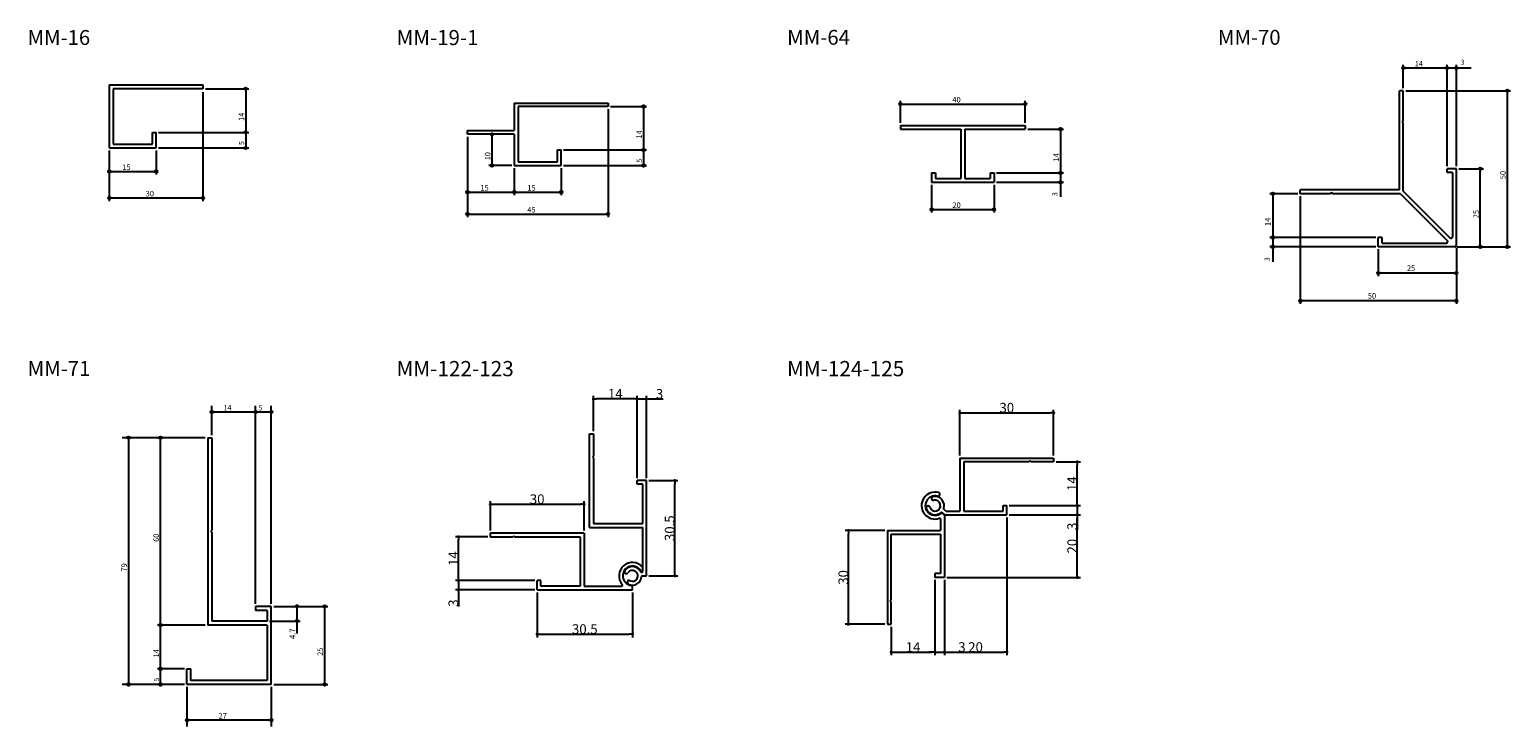
# Model space of a CAD drawing. Extents: x 25 to 499, y 306 to 529.
import ezdxf

# ---------------------------------------------------------------- set-up
doc = ezdxf.new("R2010")
doc.units = 0
doc.header["$LTSCALE"] = 20
doc.linetypes.add('実線', pattern=[0])
doc.layers.get('0').update_dxf_attribs({"linetype": 'CONTINUOUS'})
doc.layers.get('Defpoints').update_dxf_attribs({"linetype": 'CONTINUOUS'})
doc.layers.add('mawaribuchi', color=3, linetype='CONTINUOUS')
doc.layers.add('sunpo', color=6, linetype='CONTINUOUS')
doc.dimstyles.new('DXF001', dxfattribs={"dimtxt": 3.1, "dimasz": 1, "dimexe": 1, "dimexo": 0.8, "dimgap": 0.09, "dimtad": 1, "dimdsep": 46, "dimtxsty": 'Standard', "dimcen": 0.09, "dimazin": 2, "dimtfac": 0.645161, "dimtdec": 4, "dimtmove": 0, "dimatfit": 3, "dimfxl": 1, "dimtvp": 0.66129, "dimtolj": 1, "dimtzin": 0, "dimarcsym": 0})

# ---------------------------------------------------------------- blocks, each defined once
blk = doc.blocks.new('_DOT')
at = {"color": 0, "linetype": 'ByBlock', "lineweight": -2}
blk.add_line((-0.5, 0), (-1, 0), dxfattribs=at)
at = {"color": 0, "linetype": 'ByBlock', "lineweight": -2, "const_width": 0.5}
blk.add_lwpolyline([(-0.25, 0, 1), (0.25, 0, 1)], format="xyb", close=True, dxfattribs=at)
blk = doc.blocks.new('*D13')
at = {"layer": 'Defpoints', "color": 0, "linetype": 'Continuous', "transparency": 16777216}
for p in [(187.39, 349.92), (217.89, 349.92), (217.89, 335.71)]:
    blk.add_point(p, dxfattribs=at)
at = {"layer": 'sunpo', "color": 0, "linetype": 'Continuous', "lineweight": -2, "transparency": 16777216}
for p, q in [((187.39, 349.12), (187.39, 334.71)), ((217.89, 349.12), (217.89, 334.71)), ((188.39, 335.71), (216.89, 335.71))]:
    blk.add_line(p, q, dxfattribs=at)
at = {"layer": 'sunpo', "color": 0, "linetype": 'Continuous', "lineweight": -2, "transparency": 16777216, "rotation": 180}
blk.add_blockref('_DOT', (187.39, 335.71), dxfattribs=at)
at = {"layer": 'sunpo', "color": 0, "linetype": 'Continuous', "lineweight": -2, "transparency": 16777216}
blk.add_blockref('_DOT', (217.89, 335.71), dxfattribs=at)
at = {"layer": 'sunpo', "color": 0, "linetype": 'Continuous', "transparency": 16777216, "insert": (202.64, 337.35), "char_height": 3.1, "attachment_point": 5}
blk.add_mtext('\\A1;\\A1;30.5', dxfattribs=at)
blk = doc.blocks.new('*D14')
at = {"layer": 'Defpoints', "color": 0, "linetype": 'Continuous', "transparency": 16777216}
for p in [(222.39, 384.92), (231.45, 384.92), (222.39, 354.42)]:
    blk.add_point(p, dxfattribs=at)
at = {"layer": 'sunpo', "color": 0, "linetype": 'Continuous', "lineweight": -2, "transparency": 16777216}
for p, q in [((223.19, 384.92), (232.45, 384.92)), ((231.45, 355.42), (231.45, 383.92)), ((223.19, 354.42), (232.45, 354.42))]:
    blk.add_line(p, q, dxfattribs=at)
for p, rotation in [((231.45, 384.92), 90), ((231.45, 354.42), 270)]:
    blk.add_blockref('_DOT', p, dxfattribs=dict(at, rotation=rotation))
at = {"layer": 'sunpo', "color": 0, "linetype": 'Continuous', "transparency": 16777216, "insert": (229.81, 369.67), "char_height": 3.1, "attachment_point": 5, "rotation": 90}
blk.add_mtext('\\A1;\\A1;30.5', dxfattribs=at)
blk = doc.blocks.new('*D15')
at = {"layer": 'Defpoints', "color": 0, "linetype": 'Continuous', "transparency": 16777216}
for p in [(162.2, 366.92), (172.39, 366.92), (187.39, 352.92)]:
    blk.add_point(p, dxfattribs=at)
at = {"layer": 'sunpo', "color": 0, "linetype": 'Continuous', "lineweight": -2, "transparency": 16777216}
for p, q in [((171.59, 366.92), (161.2, 366.92)), ((162.2, 353.92), (162.2, 365.92)), ((186.59, 352.92), (161.2, 352.92))]:
    blk.add_line(p, q, dxfattribs=at)
for p, rotation in [((162.2, 366.92), 90), ((162.2, 352.92), 270)]:
    blk.add_blockref('_DOT', p, dxfattribs=dict(at, rotation=rotation))
at = {"layer": 'sunpo', "color": 0, "linetype": 'Continuous', "transparency": 16777216, "insert": (160.56, 359.92), "char_height": 3.1, "attachment_point": 5, "rotation": 90}
blk.add_mtext('\\A1;\\A1;14', dxfattribs=at)
blk = doc.blocks.new('*D16')
at = {"layer": 'Defpoints', "color": 0, "linetype": 'Continuous', "transparency": 16777216}
for p in [(162.2, 352.92), (187.39, 352.92), (187.39, 349.92)]:
    blk.add_point(p, dxfattribs=at)
at = {"layer": 'sunpo', "color": 0, "linetype": 'Continuous', "lineweight": -2, "transparency": 16777216}
for p, q in [((186.59, 352.92), (161.2, 352.92)), ((162.2, 353.92), (162.2, 354.92)), ((162.2, 352.92), (162.2, 349.92)), ((186.59, 349.92), (161.2, 349.92)), ((162.2, 348.92), (162.2, 344.56))]:
    blk.add_line(p, q, dxfattribs=at)
for p, rotation in [((162.2, 352.92), 270), ((162.2, 349.92), 90)]:
    blk.add_blockref('_DOT', p, dxfattribs=dict(at, rotation=rotation))
at = {"layer": 'sunpo', "color": 0, "linetype": 'Continuous', "transparency": 16777216, "insert": (160.56, 345.69), "char_height": 3.1, "attachment_point": 5, "rotation": 90}
blk.add_mtext('\\A1;\\A1;3', dxfattribs=at)
blk = doc.blocks.new('*D17')
at = {"layer": 'Defpoints', "color": 0, "linetype": 'Continuous', "transparency": 16777216}
for p in [(202.39, 377.32), (172.39, 368.12), (202.39, 368.12)]:
    blk.add_point(p, dxfattribs=at)
at = {"layer": 'sunpo', "color": 0, "linetype": 'Continuous', "lineweight": -2, "transparency": 16777216}
for p, q in [((172.39, 368.92), (172.39, 378.32)), ((173.39, 377.32), (201.39, 377.32)), ((202.39, 368.92), (202.39, 378.32))]:
    blk.add_line(p, q, dxfattribs=at)
at = {"layer": 'sunpo', "color": 0, "linetype": 'Continuous', "lineweight": -2, "transparency": 16777216, "rotation": 180}
blk.add_blockref('_DOT', (172.39, 377.32), dxfattribs=at)
at = {"layer": 'sunpo', "color": 0, "linetype": 'Continuous', "lineweight": -2, "transparency": 16777216}
blk.add_blockref('_DOT', (202.39, 377.32), dxfattribs=at)
at = {"layer": 'sunpo', "color": 0, "linetype": 'Continuous', "transparency": 16777216, "insert": (187.39, 378.96), "char_height": 3.1, "attachment_point": 5}
blk.add_mtext('\\A1;\\A1;30', dxfattribs=at)
blk = doc.blocks.new('*D18')
at = {"layer": 'Defpoints', "color": 0, "linetype": 'Continuous', "transparency": 16777216}
for p in [(287.05, 368.91), (299.56, 368.91), (299.56, 338.91)]:
    blk.add_point(p, dxfattribs=at)
at = {"layer": 'sunpo', "color": 0, "linetype": 'Continuous', "lineweight": -2, "transparency": 16777216}
for p, q in [((298.76, 368.91), (286.05, 368.91)), ((287.05, 339.91), (287.05, 367.91)), ((298.76, 338.91), (286.05, 338.91))]:
    blk.add_line(p, q, dxfattribs=at)
for p, rotation in [((287.05, 368.91), 90), ((287.05, 338.91), 270)]:
    blk.add_blockref('_DOT', p, dxfattribs=dict(at, rotation=rotation))
at = {"layer": 'sunpo', "color": 0, "linetype": 'Continuous', "transparency": 16777216, "insert": (285.41, 353.91), "char_height": 3.1, "attachment_point": 5, "rotation": 90}
blk.add_mtext('\\A1;\\A1;30', dxfattribs=at)
blk = doc.blocks.new('*D19')
at = {"layer": 'Defpoints', "color": 0, "linetype": 'Continuous', "transparency": 16777216}
for p in [(337.76, 373.91), (317.76, 353.91), (337.76, 329.96)]:
    blk.add_point(p, dxfattribs=at)
at = {"layer": 'sunpo', "color": 0, "linetype": 'Continuous', "lineweight": -2, "transparency": 16777216}
for p, q in [((337.76, 373.11), (337.76, 328.96)), ((317.76, 353.11), (317.76, 328.96)), ((318.76, 329.96), (336.76, 329.96))]:
    blk.add_line(p, q, dxfattribs=at)
at = {"layer": 'sunpo', "color": 0, "linetype": 'Continuous', "lineweight": -2, "transparency": 16777216, "rotation": 180}
blk.add_blockref('_DOT', (317.76, 329.96), dxfattribs=at)
at = {"layer": 'sunpo', "color": 0, "linetype": 'Continuous', "lineweight": -2, "transparency": 16777216}
blk.add_blockref('_DOT', (337.76, 329.96), dxfattribs=at)
at = {"layer": 'sunpo', "color": 0, "linetype": 'Continuous', "transparency": 16777216, "insert": (327.76, 331.6), "char_height": 3.1, "attachment_point": 5}
blk.add_mtext('\\A1;\\A1;20', dxfattribs=at)
blk = doc.blocks.new('*D20')
at = {"layer": 'Defpoints', "color": 0, "linetype": 'Continuous', "transparency": 16777216}
for p in [(314.76, 353.91), (317.76, 353.91), (317.76, 329.96)]:
    blk.add_point(p, dxfattribs=at)
at = {"layer": 'sunpo', "color": 0, "linetype": 'Continuous', "lineweight": -2, "transparency": 16777216}
for p, q in [((314.76, 353.11), (314.76, 328.96)), ((317.76, 353.11), (317.76, 328.96)), ((313.76, 329.96), (312.76, 329.96)), ((314.76, 329.96), (317.76, 329.96)), ((318.76, 329.96), (324.53, 329.96))]:
    blk.add_line(p, q, dxfattribs=at)
blk.add_blockref('_DOT', (314.76, 329.96), dxfattribs=at)
at = {"layer": 'sunpo', "color": 0, "linetype": 'Continuous', "lineweight": -2, "transparency": 16777216, "rotation": 180}
blk.add_blockref('_DOT', (317.76, 329.96), dxfattribs=at)
at = {"layer": 'sunpo', "color": 0, "linetype": 'Continuous', "transparency": 16777216, "insert": (323.4, 331.6), "char_height": 3.1, "attachment_point": 5}
blk.add_mtext('\\A1;\\A1;3', dxfattribs=at)
blk = doc.blocks.new('*D21')
at = {"layer": 'Defpoints', "color": 0, "linetype": 'Continuous', "transparency": 16777216}
for p in [(314.76, 353.91), (300.76, 338.91), (314.76, 329.96)]:
    blk.add_point(p, dxfattribs=at)
at = {"layer": 'sunpo', "color": 0, "linetype": 'Continuous', "lineweight": -2, "transparency": 16777216}
for p, q in [((314.76, 353.11), (314.76, 328.96)), ((300.76, 338.11), (300.76, 328.96)), ((301.76, 329.96), (313.76, 329.96))]:
    blk.add_line(p, q, dxfattribs=at)
at = {"layer": 'sunpo', "color": 0, "linetype": 'Continuous', "lineweight": -2, "transparency": 16777216, "rotation": 180}
blk.add_blockref('_DOT', (300.76, 329.96), dxfattribs=at)
at = {"layer": 'sunpo', "color": 0, "linetype": 'Continuous', "lineweight": -2, "transparency": 16777216}
blk.add_blockref('_DOT', (314.76, 329.96), dxfattribs=at)
at = {"layer": 'sunpo', "color": 0, "linetype": 'Continuous', "transparency": 16777216, "insert": (307.76, 331.6), "char_height": 3.1, "attachment_point": 5}
blk.add_mtext('\\A1;\\A1;14', dxfattribs=at)
blk = doc.blocks.new('*D22')
at = {"layer": 'Defpoints', "color": 0, "linetype": 'Continuous', "transparency": 16777216}
for p in [(352.76, 406.61), (322.76, 392.11), (352.76, 392.11)]:
    blk.add_point(p, dxfattribs=at)
at = {"layer": 'sunpo', "color": 0, "linetype": 'Continuous', "lineweight": -2, "transparency": 16777216}
for p, q in [((322.76, 392.91), (322.76, 407.61)), ((323.76, 406.61), (351.76, 406.61)), ((352.76, 392.91), (352.76, 407.61))]:
    blk.add_line(p, q, dxfattribs=at)
at = {"layer": 'sunpo', "color": 0, "linetype": 'Continuous', "lineweight": -2, "transparency": 16777216, "rotation": 180}
blk.add_blockref('_DOT', (322.76, 406.61), dxfattribs=at)
at = {"layer": 'sunpo', "color": 0, "linetype": 'Continuous', "lineweight": -2, "transparency": 16777216}
blk.add_blockref('_DOT', (352.76, 406.61), dxfattribs=at)
at = {"layer": 'sunpo', "color": 0, "linetype": 'Continuous', "transparency": 16777216, "insert": (337.76, 408.25), "char_height": 3.1, "attachment_point": 5}
blk.add_mtext('\\A1;\\A1;30', dxfattribs=at)
blk = doc.blocks.new('*D23')
at = {"layer": 'Defpoints', "color": 0, "linetype": 'Continuous', "transparency": 16777216}
for p in [(352.76, 390.91), (360.33, 390.91), (337.76, 376.91)]:
    blk.add_point(p, dxfattribs=at)
at = {"layer": 'sunpo', "color": 0, "linetype": 'Continuous', "lineweight": -2, "transparency": 16777216}
for p, q in [((353.56, 390.91), (361.33, 390.91)), ((360.33, 377.91), (360.33, 389.91)), ((338.56, 376.91), (361.33, 376.91))]:
    blk.add_line(p, q, dxfattribs=at)
for p, rotation in [((360.33, 390.91), 90), ((360.33, 376.91), 270)]:
    blk.add_blockref('_DOT', p, dxfattribs=dict(at, rotation=rotation))
at = {"layer": 'sunpo', "color": 0, "linetype": 'Continuous', "transparency": 16777216, "insert": (358.69, 383.91), "char_height": 3.1, "attachment_point": 5, "rotation": 90}
blk.add_mtext('\\A1;\\A1;14', dxfattribs=at)
blk = doc.blocks.new('*D24')
at = {"layer": 'Defpoints', "color": 0, "linetype": 'Continuous', "transparency": 16777216}
for p in [(337.76, 376.91), (360.33, 376.91), (337.76, 373.91)]:
    blk.add_point(p, dxfattribs=at)
at = {"layer": 'sunpo', "color": 0, "linetype": 'Continuous', "lineweight": -2, "transparency": 16777216}
for p, q in [((338.56, 376.91), (361.33, 376.91)), ((360.33, 377.91), (360.33, 378.91)), ((360.33, 376.91), (360.33, 373.91)), ((338.56, 373.91), (361.33, 373.91)), ((360.33, 372.91), (360.33, 369.16))]:
    blk.add_line(p, q, dxfattribs=at)
for p, rotation in [((360.33, 376.91), 270), ((360.33, 373.91), 90)]:
    blk.add_blockref('_DOT', p, dxfattribs=dict(at, rotation=rotation))
at = {"layer": 'sunpo', "color": 0, "linetype": 'Continuous', "transparency": 16777216, "insert": (358.69, 370.29), "char_height": 3.1, "attachment_point": 5, "rotation": 90}
blk.add_mtext('\\A1;\\A1;3', dxfattribs=at)
blk = doc.blocks.new('*D25')
at = {"layer": 'Defpoints', "color": 0, "linetype": 'Continuous', "transparency": 16777216}
for p in [(337.76, 373.91), (360.33, 373.91), (317.76, 353.91)]:
    blk.add_point(p, dxfattribs=at)
at = {"layer": 'sunpo', "color": 0, "linetype": 'Continuous', "lineweight": -2, "transparency": 16777216}
for p, q in [((338.56, 373.91), (361.33, 373.91)), ((360.33, 354.91), (360.33, 372.91)), ((318.56, 353.91), (361.33, 353.91))]:
    blk.add_line(p, q, dxfattribs=at)
for p, rotation in [((360.33, 373.91), 90), ((360.33, 353.91), 270)]:
    blk.add_blockref('_DOT', p, dxfattribs=dict(at, rotation=rotation))
at = {"layer": 'sunpo', "color": 0, "linetype": 'Continuous', "transparency": 16777216, "insert": (358.69, 363.91), "char_height": 3.1, "attachment_point": 5, "rotation": 90}
blk.add_mtext('\\A1;\\A1;20', dxfattribs=at)
blk = doc.blocks.new('*D26')
at = {"layer": 'Defpoints', "color": 0, "linetype": 'Continuous', "transparency": 16777216}
for p in [(222.39, 411.06), (219.39, 384.92), (222.39, 384.92)]:
    blk.add_point(p, dxfattribs=at)
at = {"layer": 'sunpo', "color": 0, "linetype": 'Continuous', "lineweight": -2, "transparency": 16777216}
for p, q in [((218.39, 411.06), (217.39, 411.06)), ((219.39, 385.72), (219.39, 412.06)), ((219.39, 411.06), (222.39, 411.06)), ((222.39, 385.72), (222.39, 412.06)), ((223.39, 411.06), (227.71, 411.06))]:
    blk.add_line(p, q, dxfattribs=at)
blk.add_blockref('_DOT', (219.39, 411.06), dxfattribs=at)
at = {"layer": 'sunpo', "color": 0, "linetype": 'Continuous', "lineweight": -2, "transparency": 16777216, "rotation": 180}
blk.add_blockref('_DOT', (222.39, 411.06), dxfattribs=at)
at = {"layer": 'sunpo', "color": 0, "linetype": 'Continuous', "transparency": 16777216, "insert": (226.59, 412.7), "char_height": 3.1, "attachment_point": 5}
blk.add_mtext('\\A1;\\A1;3', dxfattribs=at)
blk = doc.blocks.new('*D27')
at = {"layer": 'Defpoints', "color": 0, "linetype": 'Continuous', "transparency": 16777216}
for p in [(205.39, 411.06), (205.39, 399.92), (219.39, 384.92)]:
    blk.add_point(p, dxfattribs=at)
at = {"layer": 'sunpo', "color": 0, "linetype": 'Continuous', "lineweight": -2, "transparency": 16777216}
for p, q in [((205.39, 400.72), (205.39, 412.06)), ((218.39, 411.06), (206.39, 411.06)), ((219.39, 385.72), (219.39, 412.06))]:
    blk.add_line(p, q, dxfattribs=at)
at = {"layer": 'sunpo', "color": 0, "linetype": 'Continuous', "lineweight": -2, "transparency": 16777216, "rotation": 180}
blk.add_blockref('_DOT', (205.39, 411.06), dxfattribs=at)
at = {"layer": 'sunpo', "color": 0, "linetype": 'Continuous', "lineweight": -2, "transparency": 16777216}
blk.add_blockref('_DOT', (219.39, 411.06), dxfattribs=at)
at = {"layer": 'sunpo', "color": 0, "linetype": 'Continuous', "transparency": 16777216, "insert": (212.39, 412.7), "char_height": 3.1, "attachment_point": 5}
blk.add_mtext('\\A1;\\A1;14', dxfattribs=at)

msp = doc.modelspace()

# ---------------------------------------------------------------- linework, layer by layer
at = {"layer": 'mawaribuchi', "linetype": '実線'}
for p, q in [((50.378, 511.627), (80.378, 511.627)), ((50.378, 511.627), (50.378, 491.427)), ((80.378, 510.427), (51.578, 510.427)), ((51.578, 510.427), (51.578, 492.627)), ((80.378, 511.627), (80.378, 510.427)), ((463.513, 477.979), (463.513, 509.779)), ((464.713, 509.779), (463.513, 509.779)), ((464.713, 500.079), (464.713, 509.779)), ((180.067, 505.814), (210.067, 505.814)), ((180.067, 505.814), (180.067, 497.014)), ((210.067, 504.714), (181.267, 504.714)), ((181.267, 504.714), (181.267, 487.014)), ((210.067, 505.814), (210.067, 504.714)), ((303.69, 498.655), (343.69, 498.655)), ((303.69, 498.655), (303.69, 497.455)), ((343.69, 498.655), (343.69, 497.455)), ((464.713, 477.628), (464.713, 499.479)), ((64.178, 492.627), (64.178, 496.427)), ((64.178, 496.427), (65.378, 496.427)), ((65.378, 491.427), (65.378, 496.427)), ((165.067, 497.014), (180.067, 497.014)), ((165.067, 495.814), (165.067, 497.014)), ((180.067, 495.814), (165.067, 495.814)), ((180.067, 495.814), (180.067, 485.814)), ((303.69, 497.455), (323.09, 497.455)), ((323.09, 497.455), (323.09, 481.655)), ((324.29, 497.455), (324.29, 481.655)), ((324.29, 497.455), (343.69, 497.455)), ((50.378, 491.427), (65.378, 491.427)), ((51.578, 492.627), (64.178, 492.627)), ((193.867, 487.014), (193.867, 490.814)), ((193.867, 490.814), (195.067, 490.814)), ((195.067, 485.814), (195.067, 490.814)), ((180.067, 485.814), (195.067, 485.814)), ((181.267, 487.014), (193.867, 487.014)), ((478.713, 483.579), (478.713, 484.779)), ((481.713, 484.779), (478.713, 484.779)), ((481.713, 460.279), (481.713, 484.779)), ((313.69, 483.455), (313.69, 480.455)), ((313.69, 483.455), (314.89, 483.455)), ((313.69, 480.455), (333.69, 480.455)), ((314.89, 483.455), (314.89, 481.655)), ((314.89, 481.655), (323.09, 481.655)), ((324.29, 481.655), (332.48, 481.655)), ((332.48, 483.455), (332.48, 481.655)), ((332.48, 483.455), (333.69, 483.455)), ((333.69, 483.455), (333.69, 480.455)), ((480.513, 483.579), (478.713, 483.579)), ((480.513, 483.579), (480.513, 463.035)), ((463.513, 477.979), (431.713, 477.979)), ((431.713, 476.779), (431.713, 477.979)), ((441.413, 476.779), (431.713, 476.779)), ((463.864, 476.779), (442.013, 476.779)), ((463.864, 476.779), (478.811, 461.833)), ((464.713, 477.628), (479.659, 462.681)), ((457.913, 462.779), (456.713, 462.779)), ((456.713, 459.779), (456.713, 462.779)), ((457.913, 460.979), (457.913, 462.779)), ((457.913, 460.979), (478.457, 460.979)), ((481.213, 459.779), (456.713, 459.779)), ((81.929, 398.64), (83.229, 398.64)), ((81.929, 398.64), (81.929, 338.64)), ((83.229, 398.64), (83.229, 368.94)), ((204.189, 369.922), (204.189, 399.922)), ((204.189, 399.922), (205.389, 399.922)), ((205.389, 399.922), (205.389, 392.722)), ((205.389, 392.722), (205.089, 392.422)), ((205.089, 392.422), (205.389, 392.122)), ((205.389, 392.122), (205.389, 371.122)), ((322.762, 392.112), (352.762, 392.112)), ((322.762, 392.112), (322.762, 375.112)), ((323.962, 390.912), (323.962, 375.112)), ((344.962, 390.912), (323.962, 390.912)), ((345.262, 391.212), (344.962, 390.912)), ((345.562, 390.912), (345.262, 391.212)), ((352.762, 390.912), (345.562, 390.912)), ((352.762, 392.112), (352.762, 390.912)), ((222.389, 384.922), (219.389, 384.922)), ((219.389, 383.722), (219.389, 384.922)), ((222.389, 354.422), (222.389, 384.922)), ((221.189, 383.722), (219.389, 383.722)), ((221.189, 371.122), (221.189, 383.722)), ((317.05, 374.624), (317.762, 373.912)), ((318.259, 375.112), (317.516, 375.855)), ((318.259, 375.112), (322.762, 375.112)), ((323.962, 375.112), (336.562, 375.112)), ((336.562, 375.112), (336.562, 376.912)), ((336.562, 376.912), (337.762, 376.912)), ((337.762, 373.912), (337.762, 376.912)), ((204.189, 369.922), (221.189, 369.922)), ((205.389, 371.122), (221.189, 371.122)), ((221.189, 355.922), (221.189, 369.922)), ((316.562, 372.564), (316.562, 368.912)), ((317.762, 373.912), (317.156, 374.517)), ((317.762, 373.912), (337.762, 373.912)), ((317.762, 373.912), (317.762, 353.912)), ((82.929, 368.64), (83.229, 368.94)), ((82.929, 368.64), (83.229, 368.34)), ((83.229, 368.34), (83.229, 339.94)), ((202.389, 368.122), (172.389, 368.122)), ((172.389, 368.122), (172.389, 366.922)), ((172.389, 366.922), (179.589, 366.922)), ((179.589, 366.922), (179.889, 367.222)), ((179.889, 367.222), (180.189, 366.922)), ((180.189, 366.922), (201.189, 366.922)), ((201.189, 366.922), (201.189, 351.122)), ((202.389, 368.122), (202.389, 351.122)), ((299.562, 368.912), (299.562, 338.912)), ((299.562, 368.912), (316.562, 368.912)), ((300.762, 367.712), (316.562, 367.712)), ((300.762, 346.712), (300.762, 367.712)), ((316.562, 367.712), (316.562, 355.112)), ((220.772, 355.622), (220.889, 355.622)), ((220.834, 355.822), (220.889, 355.822)), ((221.189, 356.122), (221.189, 357.068)), ((187.389, 349.922), (187.389, 352.922)), ((188.589, 352.922), (187.389, 352.922)), ((188.589, 351.122), (188.589, 352.922)), ((201.189, 351.122), (188.589, 351.122)), ((202.389, 351.122), (214.402, 351.122)), ((217.889, 349.922), (217.889, 351.035)), ((221.125, 354.422), (222.389, 354.422)), ((316.562, 355.112), (314.762, 355.112)), ((314.762, 355.112), (314.762, 353.912)), ((317.762, 353.912), (314.762, 353.912)), ((187.389, 349.922), (217.889, 349.922)), ((300.462, 346.412), (300.762, 346.712)), ((300.762, 346.112), (300.462, 346.412)), ((102.229, 344.64), (97.229, 344.64)), ((97.229, 344.64), (97.229, 343.34)), ((100.929, 343.34), (97.229, 343.34)), ((100.929, 343.34), (100.929, 339.94)), ((102.229, 319.64), (102.229, 344.64)), ((300.762, 338.912), (300.762, 346.112)), ((100.929, 338.64), (81.929, 338.64)), ((100.929, 339.94), (83.229, 339.94)), ((100.929, 338.64), (100.929, 320.94)), ((299.562, 338.912), (300.762, 338.912)), ((75.229, 319.64), (75.229, 324.64)), ((75.229, 324.64), (76.529, 324.64)), ((76.529, 320.94), (76.529, 324.64)), ((102.229, 319.64), (75.229, 319.64)), ((100.929, 320.94), (76.529, 320.94))]:
    msp.add_line(p, q, dxfattribs=at)
for centre, radius, start, end in [((464.713, 499.779), 0.3, 90, 270), ((441.713, 476.779), 0.3, 0, 180), ((478.457, 461.479), 0.5, 270, 45), ((480.013, 463.035), 0.5, 225, 360), ((481.213, 460.279), 0.5, 270, 360), ((314.762, 376.912), 4.3, 74.33242, 289.03144), ((314.762, 376.912), 3.1, 74.33242, 309.93791), ((314.278, 379.212), 0.6, 101.86831, 281.86831), ((314.762, 376.912), 2.95, 339.0027, 101.86831), ((315.761, 380.475), 0.6, 254.33242, 74.33242), ((312.528, 376.181), 0.6, 18.13169, 198.13169), ((314.762, 376.912), 2.95, 198.13169, 309.70362), ((314.762, 376.912), 1.75, 198.13169, 101.86831), ((316.838, 374.412), 0.3, 45, 129.70362), ((316.944, 374.305), 0.3, 45, 129.93791), ((316.262, 372.564), 0.3, 0, 109.03144), ((217.889, 354.422), 4.3, 41.40962, 220.70571), ((217.889, 354.422), 3.1, 30, 264.93791), ((215.921, 355.706), 0.6, 146.86831, 326.86831), ((217.889, 354.422), 2.95, 27.48643, 146.86831), ((217.889, 354.422), 1.75, 243.13169, 146.86831), ((220.772, 355.922), 0.3, 207.48643, 270), ((220.834, 356.122), 0.3, 210, 270), ((220.889, 356.122), 0.3, 270, 0), ((220.889, 355.922), 0.3, 270, 0), ((220.889, 357.068), 0.3, 0, 41.40962), ((214.402, 351.422), 0.3, 270, 40.70571), ((216.827, 352.326), 0.6, 63.13169, 243.13169), ((217.889, 354.422), 2.95, 243.13169, 354.70362), ((217.589, 351.035), 0.3, 0, 84.93791), ((221.125, 354.122), 0.3, 90, 174.70362)]:
    msp.add_arc(centre, radius, start, end, dxfattribs=at)
at = {"layer": 'sunpo', "linetype": '実線'}
for p, q in [((464.713, 510.579), (464.713, 518.072)), ((464.713, 517.072), (478.713, 517.072)), ((478.713, 485.579), (478.713, 518.072)), ((478.713, 517.072), (486.417, 517.072)), ((481.713, 485.579), (481.713, 518.072)), ((80.378, 509.319), (80.378, 474.419)), ((81.178, 510.427), (95.085, 510.427)), ((94.085, 510.427), (94.085, 496.427)), ((465.513, 509.779), (499.007, 509.779)), ((498.007, 509.779), (498.007, 459.779)), ((210.067, 503.914), (210.067, 469.28)), ((210.867, 504.714), (222.437, 504.714)), ((221.437, 504.714), (221.437, 490.814)), ((303.69, 499.455), (303.69, 506.513)), ((303.69, 505.513), (343.69, 505.513)), ((343.69, 499.455), (343.69, 506.513)), ((66.178, 496.427), (95.085, 496.427)), ((94.085, 496.427), (94.085, 491.427)), ((165.067, 495.014), (165.067, 469.28)), ((165.067, 495.014), (165.067, 476.269)), ((172.896, 495.814), (172.896, 485.814)), ((344.49, 497.455), (355.961, 497.455)), ((354.961, 497.455), (354.961, 483.455)), ((50.378, 490.627), (50.378, 482.896)), ((50.378, 490.627), (50.378, 474.419)), ((65.378, 490.627), (65.378, 482.896)), ((66.178, 491.427), (95.085, 491.427)), ((195.867, 490.814), (222.437, 490.814)), ((221.437, 490.814), (221.437, 485.814)), ((50.378, 483.896), (65.378, 483.896)), ((179.267, 485.814), (171.896, 485.814)), ((180.067, 485.014), (180.067, 476.269)), ((195.067, 485.014), (195.067, 476.269)), ((195.867, 485.814), (222.437, 485.814)), ((482.513, 484.779), (490.382, 484.779)), ((489.382, 459.779), (489.382, 484.779)), ((313.69, 479.655), (313.69, 470.738)), ((333.69, 479.655), (333.69, 470.738)), ((334.49, 483.455), (355.961, 483.455)), ((334.49, 480.455), (355.961, 480.455)), ((354.961, 483.455), (354.961, 475.779)), ((50.378, 475.419), (80.378, 475.419)), ((165.067, 477.269), (180.067, 477.269)), ((180.067, 477.269), (195.067, 477.269)), ((430.913, 476.779), (421.943, 476.779)), ((422.943, 476.779), (422.943, 462.779)), ((431.713, 475.979), (431.713, 441.48)), ((165.067, 470.28), (210.067, 470.28)), ((313.69, 471.738), (333.69, 471.738)), ((455.913, 462.779), (421.943, 462.779)), ((422.943, 462.779), (422.943, 454.923)), ((455.913, 459.779), (421.943, 459.779)), ((456.713, 458.979), (456.713, 450.361)), ((481.713, 459.479), (481.713, 450.361)), ((481.713, 459.479), (481.713, 441.48)), ((482.013, 459.779), (490.382, 459.779)), ((482.013, 459.779), (499.007, 459.779)), ((481.713, 451.361), (456.713, 451.361)), ((481.713, 442.48), (431.713, 442.48)), ((83.229, 399.44), (83.229, 408.871)), ((97.229, 345.44), (97.229, 408.871)), ((102.229, 345.44), (102.229, 408.871)), ((97.229, 406.871), (83.229, 406.871)), ((102.229, 406.871), (97.229, 406.871)), ((81.129, 398.64), (54.516, 398.64)), ((56.516, 398.64), (56.516, 319.64)), ((81.129, 398.64), (65.784, 398.64)), ((66.784, 338.64), (66.784, 398.64)), ((103.029, 344.64), (111.479, 344.64)), ((103.029, 344.64), (120.318, 344.64)), ((110.479, 345.245), (110.479, 335.995)), ((119.318, 344.64), (119.318, 319.64)), ((81.129, 338.64), (65.784, 338.64)), ((66.784, 324.64), (66.784, 338.64)), ((101.729, 339.94), (111.479, 339.94)), ((74.429, 324.64), (65.784, 324.64)), ((66.784, 319.64), (66.784, 324.64)), ((74.429, 319.64), (54.516, 319.64)), ((74.429, 319.64), (65.784, 319.64)), ((75.229, 318.84), (75.229, 306.2)), ((102.229, 318.84), (102.229, 306.2)), ((103.029, 319.64), (120.318, 319.64)), ((102.229, 308.2), (75.229, 308.2))]:
    msp.add_line(p, q, dxfattribs=at)
for centre in [(464.713, 517.072), (478.713, 517.072), (478.713, 517.072), (481.713, 517.072), (94.085, 510.427), (498.007, 509.779), (221.437, 504.714), (303.69, 505.513), (343.69, 505.513), (354.961, 497.455), (94.085, 496.427), (94.085, 496.427), (172.896, 495.814), (94.085, 491.427), (221.437, 490.814), (221.437, 490.814), (50.378, 483.896), (65.378, 483.896), (172.896, 485.814), (221.437, 485.814), (354.961, 483.455), (354.961, 483.455), (489.382, 484.779), (354.961, 480.455), (50.378, 475.419), (80.378, 475.419), (165.067, 477.269), (180.067, 477.269), (180.067, 477.269), (195.067, 477.269), (422.943, 476.779), (165.067, 470.28), (210.067, 470.28), (313.69, 471.738), (333.69, 471.738), (422.943, 462.779), (422.943, 462.779), (422.943, 459.779), (489.382, 459.779), (498.007, 459.779), (456.713, 451.361), (481.713, 451.361), (431.713, 442.48), (481.713, 442.48), (83.229, 406.871), (97.229, 406.871), (97.229, 406.871), (102.229, 406.871), (56.516, 398.64), (66.784, 398.64), (110.479, 344.64), (119.318, 344.64), (66.784, 338.64), (66.784, 338.64), (110.479, 339.94), (66.784, 324.64), (66.784, 324.64), (56.516, 319.64), (66.784, 319.64), (119.318, 319.64), (75.229, 308.2), (102.229, 308.2)]:
    msp.add_circle(centre, 0.4, dxfattribs=at)

# ---------------------------------------------------------------- texts
at = {"layer": 'sunpo', "linetype": '実線', "attachment_point": 7}
for s, insert, char_height, line_spacing_factor in [('{\\H0.9x;MM-16}', (24.211, 524.433), 5.3, 0.667925), ('{\\H0.91x;MM-19-1}', (142.385, 524.38), 5.3, 0.667925), ('{\\H0.91x;M\\H0.98901x;M-64}', (267.409, 524.433), 5.3, 0.667925), ('{\\H0.91x;M\\H0.98901x;M-70}', (405.319, 524.433), 5.3, 0.667925), ('{\\H0.88x;{14}}', (468.363, 517.572), 2, 0.672), ('{\\H0.82x;{3}}', (483.067, 518.072), 2, 0.672), ('{\\H0.88x;{40}}', (320.34, 506.013), 2, 0.672), ('{\\H0.88x;{15}}', (54.528, 484.396), 2, 0.672), ('{\\H0.88x;{15}}', (169.217, 477.769), 2, 0.672), ('{\\H0.88x;{15}}', (184.217, 477.769), 2, 0.672), ('{\\H0.88x;{30}}', (62.028, 475.919), 2, 0.672), ('{\\H0.88x;{45}}', (184.217, 470.78), 2, 0.672), ('{\\H0.88x;{20}}', (320.34, 472.238), 2, 0.672), ('{\\H0.88x;{25}}', (465.863, 452.075), 2, 0.672), ('{\\H0.88x;{50}}', (453.363, 443.195), 2, 0.672), ('{\\H0.91x;M\\H0.98901x;M-71}', (24.211, 418.388), 5.3, 0.667925), ('{\\H0.91x;M\\H1.011x;M-122-123}', (142.385, 418.335), 5.3, 0.667925), ('{\\H0.91x;M\\H1.011x;M-124-125}', (267.409, 418.335), 5.3, 0.667925), ('{\\H0.88x;{14}}', (86.879, 407.371), 2, 0.672), ('{\\H0.82x;{5}}', (98.179, 407.371), 2, 0.672), ('{\\H0.88x;{27}}', (85.379, 308.7), 2, 0.672)]:
    msp.add_mtext(s, dxfattribs=dict(at, insert=insert, char_height=char_height, line_spacing_factor=line_spacing_factor))
at = {"layer": 'sunpo', "linetype": '実線', "char_height": 2, "attachment_point": 7, "rotation": 90, "line_spacing_factor": 0.672}
for s, insert in [('{\\H0.88x;{14}}', (93.585, 500.077)), ('{\\H0.82x;{5}}', (93.585, 492.377)), ('{\\H0.88x;{14}}', (220.937, 494.414)), ('{\\H0.88x;{10}}', (172.396, 487.464)), ('{\\H0.88x;{14}}', (354.461, 487.105)), ('{\\H0.82x;{5}}', (220.937, 486.764)), ('{\\H0.88x;{50}}', (497.507, 481.429)), ('{\\H0.82x;{3}}', (353.961, 476.029)), ('{\\H0.88x;{25}}', (488.882, 468.929)), ('{\\H0.88x;{14}}', (422.229, 466.429)), ('{\\H0.82x;{3}}', (421.943, 455.173)), ('{\\H0.88x;{60}}', (66.284, 365.29)), ('{\\H0.88x;{79}}', (56.016, 355.79)), ('{\\H0.90x;{4.7}}', (109.979, 334.167)), ('{\\H0.88x;{14}}', (66.284, 328.29)), ('{\\H0.88x;{25}}', (118.818, 328.79)), ('{\\H0.82x;{5}}', (66.284, 320.59))]:
    msp.add_mtext(s, dxfattribs=dict(at, insert=insert))

# ---------------------------------------------------------------- dimensions: what is measured, and where the dimension line sits
at = {"layer": 'sunpo', "linetype": 'Continuous'}
for base, p1, p2, text, override, picture, middle in [((205.389, 411.065), (219.389, 384.922), (205.389, 399.922), '\\A1;14', {"dimasz": 1, "dimblk1": 'DOT', "dimblk2": 'DOT', "dimsah": 1}, '*D27', (212.389, 411.065)), ((222.389, 411.065), (219.389, 384.922), (222.389, 384.922), '\\A1;3', {"dimasz": 1, "dimblk1": 'DOT', "dimblk2": 'DOT', "dimsah": 1, "dimatfit": 0}, '*D26', (226.588, 411.065)), ((352.762, 406.612), (322.762, 392.112), (352.762, 392.112), '\\A1;30', {"dimasz": 1, "dimblk1": 'DOT', "dimblk2": 'DOT', "dimsah": 1}, '*D22', (337.762, 406.612)), ((202.389, 377.32), (172.389, 368.122), (202.389, 368.122), '\\A1;30', {"dimasz": 1, "dimblk1": 'DOT', "dimblk2": 'DOT', "dimsah": 1}, '*D17', (187.389, 377.32)), ((337.762, 329.961), (317.762, 353.912), (337.762, 373.912), '\\A1;20', {"dimasz": 1, "dimblk1": 'DOT', "dimblk2": 'DOT', "dimsah": 1}, '*D19', (327.762, 329.961)), ((314.762, 329.961), (300.762, 338.912), (314.762, 353.912), '\\A1;14', {"dimasz": 1, "dimblk1": 'DOT', "dimblk2": 'DOT', "dimsah": 1}, '*D21', (307.762, 329.961)), ((317.762, 329.961), (314.762, 353.912), (317.762, 353.912), '\\A1;3', {"dimasz": 1, "dimblk1": 'DOT', "dimblk2": 'DOT', "dimsah": 1, "dimatfit": 0}, '*D20', (323.403, 329.961)), ((217.889, 335.708), (187.389, 349.922), (217.889, 349.922), '\\A1;30.5', {"dimasz": 1, "dimblk1": 'DOT', "dimblk2": 'DOT', "dimsah": 1}, '*D13', (202.639, 335.708))]:
    dim = msp.add_linear_dim(base=base, p1=p1, p2=p2, text=text, dimstyle='DXF001', override=override, dxfattribs=at)
    dim.commit()
    dim.dimension.update_dxf_attribs({"geometry": picture, "text_midpoint": middle, "dimtype": 160})
for base, p1, p2, text, override, picture, middle in [((360.331, 390.912), (337.762, 376.912), (352.762, 390.912), '\\A1;14', {"dimasz": 1, "dimblk1": 'DOT', "dimblk2": 'DOT', "dimsah": 1}, '*D23', (360.331, 383.912)), ((231.454, 384.922), (222.389, 354.422), (222.389, 384.922), '\\A1;30.5', {"dimasz": 1, "dimblk1": 'DOT', "dimblk2": 'DOT', "dimsah": 1}, '*D14', (231.454, 369.672)), ((360.331, 376.912), (337.762, 373.912), (337.762, 376.912), '\\A1;3', {"dimasz": 1, "dimblk1": 'DOT', "dimblk2": 'DOT', "dimsah": 1, "dimatfit": 0}, '*D24', (360.331, 370.288)), ((360.331, 373.912), (317.762, 353.912), (337.762, 373.912), '\\A1;20', {"dimasz": 1, "dimblk1": 'DOT', "dimblk2": 'DOT', "dimsah": 1}, '*D25', (360.331, 363.912)), ((162.201, 366.922), (187.389, 352.922), (172.389, 366.922), '\\A1;14', {"dimasz": 1, "dimblk1": 'DOT', "dimblk2": 'DOT', "dimsah": 1}, '*D15', (162.201, 359.922)), ((287.053, 368.912), (299.562, 338.912), (299.562, 368.912), '\\A1;30', {"dimasz": 1, "dimblk1": 'DOT', "dimblk2": 'DOT', "dimsah": 1}, '*D18', (287.053, 353.912)), ((162.201, 352.922), (187.389, 349.922), (187.389, 352.922), '\\A1;3', {"dimasz": 1, "dimblk1": 'DOT', "dimblk2": 'DOT', "dimsah": 1, "dimatfit": 0}, '*D16', (162.201, 345.687))]:
    dim = msp.add_linear_dim(base=base, p1=p1, p2=p2, angle=90, text=text, dimstyle='DXF001', override=override, dxfattribs=at)
    dim.commit()
    dim.dimension.update_dxf_attribs({"geometry": picture, "text_midpoint": middle, "dimtype": 160})

doc.saveas('drawing.dxf')
